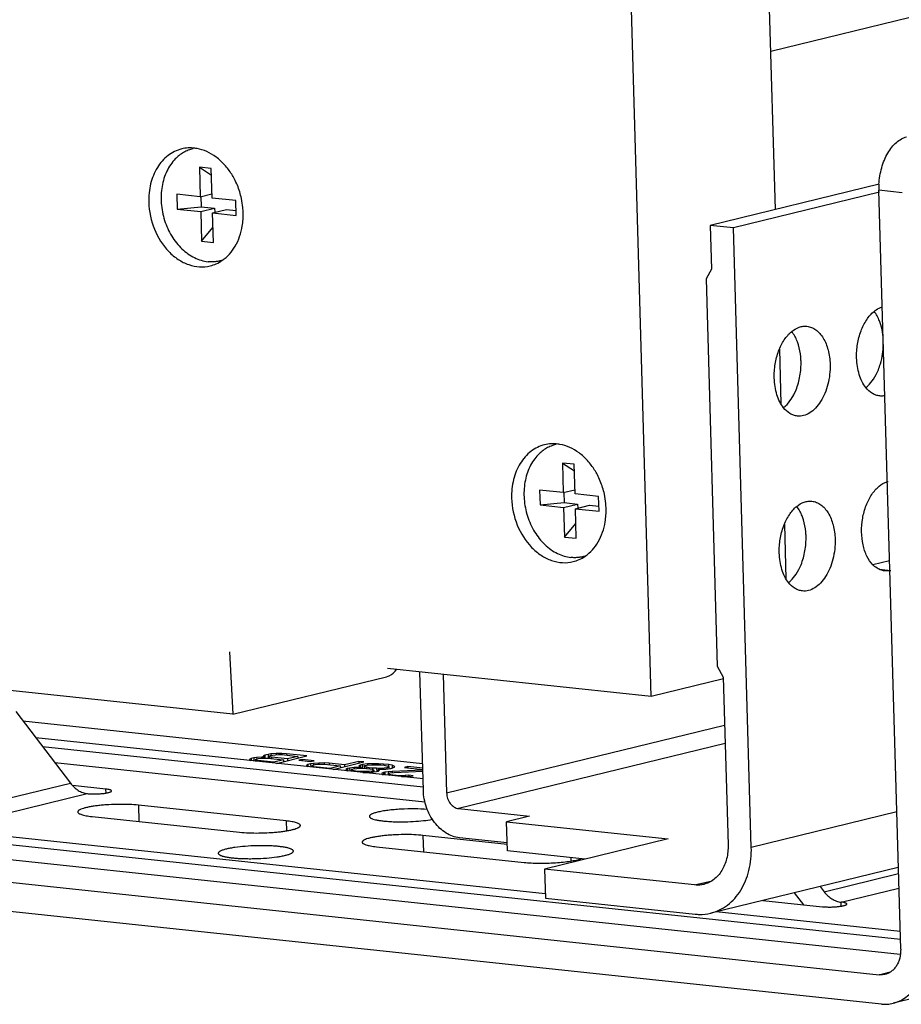
# Model space of a CAD drawing. Units: inches. Extents: x 0 to 17, y 0 to 11.
# Drawn here: x 3 to 3.6, y 2 to 2.6 of the extents above; entities that cross this region are included whole.
import ezdxf

# ---------------------------------------------------------------- set-up
doc = ezdxf.new("R2010")
doc.units = ezdxf.units.IN
doc.header["$LTSCALE"] = 0.935
doc.header["$MEASUREMENT"] = 0
doc.layers.get('0').update_dxf_attribs({"linetype": 'CONTINUOUS'})
doc.layers.add('02___PRT_ALL_AXES', color=7, linetype='CONTINUOUS')

msp = doc.modelspace()

# ---------------------------------------------------------------- linework, layer by layer
at = {"color": 7, "linetype": 'Continuous'}
for p, q in [((6.55901, 3.36943), (3.49429, 2.62197)), ((3.4973, 2.51676), (3.4828, 3.02277)), ((3.41471, 2.1929), (3.39133, 3.009)), ((3.12199, 2.54411), (3.11414, 2.54495)), ((3.11414, 2.54495), (3.12212, 2.5397)), ((3.11414, 2.54495), (3.1147, 2.52525)), ((3.12255, 2.52441), (3.12199, 2.54411)), ((3.56623, 2.53357), (3.454, 2.5062)), ((3.5665, 2.52823), (3.46946, 2.50456)), ((3.58063, 2.02477), (3.56616, 2.5296)), ((3.1147, 2.52525), (3.099, 2.52692)), ((3.099, 2.52692), (3.09928, 2.51707)), ((3.1147, 2.52525), (3.12248, 2.52714)), ((3.11516, 2.52536), (3.11536, 2.51861)), ((3.13826, 2.52275), (3.12255, 2.52441)), ((3.13854, 2.51289), (3.13826, 2.52275)), ((3.09928, 2.51707), (3.11536, 2.51861)), ((3.09928, 2.51707), (3.11498, 2.5154)), ((3.11498, 2.5154), (3.12426, 2.51766)), ((3.11498, 2.5154), (3.11555, 2.4957)), ((3.11536, 2.51861), (3.12426, 2.51766)), ((3.12284, 2.51456), (3.13211, 2.51683)), ((3.12426, 2.51766), (3.12434, 2.51493)), ((3.13211, 2.51683), (3.13845, 2.51615)), ((3.12284, 2.51456), (3.13854, 2.51289)), ((3.1234, 2.49486), (3.12284, 2.51456)), ((3.11555, 2.4957), (3.12312, 2.50474)), ((3.46946, 2.50456), (3.454, 2.5062)), ((3.454, 2.5062), (3.45483, 2.47712)), ((3.48126, 2.09252), (3.46946, 2.50456)), ((3.11555, 2.4957), (3.1234, 2.49486)), ((3.45483, 2.47712), (3.45117, 2.4706)), ((3.45117, 2.4706), (3.45855, 2.21299)), ((3.49996, 2.4239), (3.501, 2.38752)), ((3.5643, 2.40699), (3.56581, 2.41027)), ((3.56255, 2.40401), (3.5643, 2.40699)), ((3.50951, 2.39363), (3.51102, 2.39691)), ((3.50777, 2.39065), (3.50951, 2.39363)), ((3.36342, 2.34735), (3.35557, 2.34818)), ((3.35557, 2.34818), (3.36355, 2.34293)), ((3.35557, 2.34818), (3.35613, 2.32848)), ((3.36399, 2.32765), (3.36342, 2.34735)), ((3.35613, 2.32848), (3.34043, 2.33015)), ((3.34043, 2.33015), (3.34071, 2.3203)), ((3.35613, 2.32848), (3.36391, 2.33038)), ((3.35659, 2.3286), (3.35679, 2.32184)), ((3.37969, 2.32598), (3.36399, 2.32765)), ((3.37997, 2.31613), (3.37969, 2.32598)), ((3.34071, 2.3203), (3.35679, 2.32184)), ((3.34071, 2.3203), (3.35642, 2.31863)), ((3.35642, 2.31863), (3.36569, 2.3209)), ((3.35642, 2.31863), (3.35698, 2.29893)), ((3.35679, 2.32184), (3.36569, 2.3209)), ((3.36427, 2.3178), (3.37355, 2.32006)), ((3.36569, 2.3209), (3.36577, 2.31817)), ((3.37355, 2.32006), (3.37988, 2.31939)), ((3.36427, 2.3178), (3.37997, 2.31613)), ((3.36483, 2.2981), (3.36427, 2.3178)), ((3.35698, 2.29893), (3.36455, 2.30798)), ((3.50329, 2.30756), (3.50434, 2.27118)), ((3.35698, 2.29893), (3.36483, 2.2981)), ((3.51284, 2.27728), (3.51435, 2.28056)), ((3.56215, 2.28058), (3.57322, 2.28328)), ((3.5111, 2.27431), (3.51284, 2.27728)), ((3.1342, 2.22269), (3.13632, 2.18107)), ((3.41471, 2.1929), (3.23927, 2.21153)), ((3.26311, 2.13046), (3.26085, 2.20924)), ((3.27631, 2.2076), (3.27856, 2.12882)), ((3.45855, 2.21299), (3.46261, 2.20565)), ((3.13632, 2.18107), (2.94773, 2.2011)), ((3.13632, 2.18107), (3.23868, 2.20603)), ((3.46286, 2.20464), (3.41471, 2.1929)), ((3.46261, 2.20565), (3.46581, 2.09416)), ((2.99192, 2.18299), (3.02826, 2.13526)), ((2.99675, 2.17665), (3.26259, 2.14841)), ((3.26289, 2.13806), (3.0053, 2.16542)), ((3.26305, 2.13259), (3.00982, 2.15948)), ((3.16174, 2.15466), (3.15981, 2.15439)), ((3.16525, 2.15492), (3.16174, 2.15466)), ((3.16174, 2.15466), (3.16177, 2.1536)), ((3.16887, 2.15502), (3.16525, 2.15492)), ((3.16525, 2.15492), (3.16527, 2.15421)), ((3.17214, 2.15483), (3.16887, 2.15502)), ((3.16887, 2.15502), (3.16889, 2.15422)), ((3.18569, 2.15339), (3.17214, 2.15483)), ((3.17214, 2.15483), (3.17217, 2.15387)), ((3.01783, 2.14897), (3.26413, 2.1228)), ((3.14766, 2.15123), (3.14754, 2.15061)), ((3.14754, 2.15061), (3.14809, 2.15025)), ((3.14846, 2.15162), (3.14766, 2.15123)), ((3.15028, 2.15206), (3.14846, 2.15162)), ((3.14846, 2.15162), (3.14851, 2.15004)), ((3.1522, 2.15234), (3.15028, 2.15206)), ((3.15028, 2.15206), (3.15033, 2.15009)), ((3.1515, 2.15098), (3.1523, 2.15137)), ((3.15173, 2.15064), (3.1515, 2.15098)), ((3.15151, 2.15063), (3.15154, 2.14964)), ((3.15296, 2.15035), (3.15173, 2.15064)), ((3.15173, 2.15064), (3.15175, 2.14965)), ((3.15571, 2.1526), (3.1522, 2.15234)), ((3.1522, 2.15234), (3.15223, 2.15137)), ((3.1523, 2.15137), (3.15321, 2.15159)), ((3.16369, 2.14921), (3.15296, 2.15035)), ((3.15296, 2.15035), (3.15298, 2.14973)), ((3.15321, 2.15159), (3.15514, 2.15187)), ((3.15514, 2.15187), (3.15717, 2.15197)), ((3.1573, 2.15259), (3.15571, 2.1526)), ((3.15571, 2.1526), (3.15573, 2.15188)), ((3.15674, 2.15344), (3.15662, 2.15282)), ((3.15662, 2.15282), (3.1573, 2.15259)), ((3.15754, 2.15384), (3.15674, 2.15344)), ((3.15717, 2.15197), (3.15932, 2.1519)), ((3.1573, 2.15259), (3.15731, 2.15197)), ((3.15981, 2.15439), (3.15754, 2.15384)), ((3.15754, 2.15384), (3.1576, 2.15198)), ((3.15932, 2.1519), (3.17004, 2.15076)), ((3.15981, 2.15439), (3.15988, 2.15191)), ((3.16059, 2.15319), (3.16138, 2.15359)), ((3.16081, 2.15285), (3.16059, 2.15319)), ((3.1606, 2.15285), (3.16062, 2.15194)), ((3.16205, 2.15256), (3.16081, 2.15285)), ((3.16081, 2.15285), (3.16083, 2.15194)), ((3.16138, 2.15359), (3.16274, 2.15392)), ((3.17277, 2.15142), (3.16205, 2.15256)), ((3.16205, 2.15256), (3.16207, 2.15161)), ((3.16274, 2.15392), (3.16467, 2.15419)), ((3.17004, 2.15076), (3.16369, 2.14921)), ((3.16369, 2.14921), (3.16371, 2.14859)), ((3.16467, 2.15419), (3.16671, 2.15429)), ((3.16533, 2.14842), (3.18569, 2.15339)), ((3.16671, 2.15429), (3.16886, 2.15422)), ((3.16886, 2.15422), (3.17958, 2.15308)), ((3.17004, 2.15076), (3.17008, 2.14958)), ((3.17958, 2.15308), (3.17277, 2.15142)), ((3.17277, 2.15142), (3.1728, 2.15025)), ((3.17958, 2.15308), (3.17961, 2.15191)), ((3.18249, 2.15103), (3.18022, 2.15047)), ((3.18022, 2.15047), (3.18812, 2.14963)), ((3.19039, 2.15019), (3.18249, 2.15103)), ((3.18249, 2.15103), (3.18251, 2.15023)), ((3.18809, 2.14805), (3.18628, 2.1476)), ((3.19002, 2.14832), (3.18809, 2.14805)), ((3.18809, 2.14805), (3.18815, 2.14607)), ((3.18812, 2.14963), (3.19039, 2.15019)), ((3.19353, 2.14858), (3.19002, 2.14832)), ((3.19002, 2.14832), (3.19005, 2.14726)), ((3.19715, 2.14868), (3.19353, 2.14858)), ((3.19353, 2.14858), (3.19355, 2.14787)), ((3.20043, 2.14849), (3.19715, 2.14868)), ((3.19715, 2.14868), (3.19717, 2.14788)), ((3.21058, 2.14741), (3.20043, 2.14849)), ((3.20043, 2.14849), (3.20045, 2.14753)), ((3.20314, 2.14441), (3.22351, 2.14937)), ((3.22012, 2.14973), (3.21058, 2.14741)), ((3.22351, 2.14937), (3.22012, 2.14973)), ((3.22012, 2.14973), (3.22015, 2.14855)), ((3.22903, 2.14815), (3.22597, 2.148)), ((3.23321, 2.14818), (3.22903, 2.14815)), ((3.22903, 2.14815), (3.22904, 2.14753)), ((3.23649, 2.14799), (3.23321, 2.14818)), ((3.23321, 2.14818), (3.23323, 2.14754)), ((3.18548, 2.14721), (3.18536, 2.14659)), ((3.18536, 2.14659), (3.18591, 2.14624)), ((3.18628, 2.1476), (3.18548, 2.14721)), ((3.18628, 2.1476), (3.18632, 2.14602)), ((3.18887, 2.14685), (3.18966, 2.14724)), ((3.18909, 2.14651), (3.18887, 2.14685)), ((3.18888, 2.14651), (3.18889, 2.14592)), ((3.19033, 2.14622), (3.18909, 2.14651)), ((3.18909, 2.14651), (3.1891, 2.1459)), ((3.18966, 2.14724), (3.19103, 2.14758)), ((3.20105, 2.14508), (3.19033, 2.14622)), ((3.19033, 2.14622), (3.19034, 2.14566)), ((3.19103, 2.14758), (3.19295, 2.14785)), ((3.19295, 2.14785), (3.19499, 2.14795)), ((3.19499, 2.14795), (3.19714, 2.14788)), ((3.19714, 2.14788), (3.20786, 2.14674)), ((3.20786, 2.14674), (3.20105, 2.14508)), ((3.20105, 2.14508), (3.20106, 2.14463)), ((3.20786, 2.14674), (3.20789, 2.14557)), ((3.21058, 2.14741), (3.21062, 2.14623)), ((3.21269, 2.14496), (3.21155, 2.14428)), ((3.21155, 2.14428), (3.21188, 2.14377)), ((3.21188, 2.14377), (3.21279, 2.14338)), ((3.21406, 2.14529), (3.21269, 2.14496)), ((3.21269, 2.14496), (3.21274, 2.1434)), ((3.217, 2.14561), (3.21406, 2.14529)), ((3.21406, 2.14529), (3.21412, 2.14316)), ((3.21528, 2.14421), (3.21552, 2.14466)), ((3.21618, 2.14363), (3.21528, 2.14421)), ((3.21528, 2.14421), (3.21531, 2.1432)), ((3.21552, 2.14466), (3.21642, 2.14488)), ((3.21798, 2.14328), (3.21618, 2.14363)), ((3.21618, 2.14363), (3.2162, 2.14302)), ((3.21642, 2.14488), (3.21892, 2.14509)), ((3.22006, 2.14576), (3.217, 2.14561)), ((3.217, 2.14561), (3.21702, 2.14504)), ((3.22024, 2.14304), (3.21798, 2.14328)), ((3.21798, 2.14328), (3.218, 2.14283)), ((3.21892, 2.14509), (3.22254, 2.14518)), ((3.22164, 2.14576), (3.22006, 2.14576)), ((3.22006, 2.14576), (3.22007, 2.14512)), ((3.22121, 2.14723), (3.22007, 2.14656)), ((3.22007, 2.14656), (3.22096, 2.14599)), ((3.22295, 2.14291), (3.22024, 2.14304)), ((3.22024, 2.14304), (3.22025, 2.14259)), ((3.22096, 2.14599), (3.22164, 2.14576)), ((3.22257, 2.14756), (3.22121, 2.14723)), ((3.22121, 2.14723), (3.22125, 2.14599)), ((3.22164, 2.14576), (3.22166, 2.14516)), ((3.22254, 2.14518), (3.22525, 2.14505)), ((3.22597, 2.148), (3.22257, 2.14756)), ((3.22257, 2.14756), (3.22264, 2.14519)), ((3.22285, 2.14231), (3.22543, 2.14233)), ((3.22657, 2.14301), (3.22295, 2.14291)), ((3.22295, 2.14291), (3.22297, 2.14235)), ((3.22391, 2.14631), (3.22403, 2.14693)), ((3.22526, 2.14585), (3.22391, 2.14631)), ((3.22391, 2.14631), (3.22394, 2.14522)), ((3.22403, 2.14693), (3.22539, 2.14726)), ((3.22525, 2.14505), (3.2275, 2.14481)), ((3.22706, 2.1455), (3.22526, 2.14585)), ((3.22526, 2.14585), (3.22528, 2.14506)), ((3.22539, 2.14726), (3.2289, 2.14753)), ((3.22543, 2.14233), (3.22849, 2.14249)), ((3.22597, 2.148), (3.22599, 2.14728)), ((3.22906, 2.14322), (3.22657, 2.14301)), ((3.22657, 2.14301), (3.22659, 2.14237)), ((3.22932, 2.14526), (3.22706, 2.1455)), ((3.22706, 2.1455), (3.22708, 2.1448)), ((3.2275, 2.14481), (3.22931, 2.14446)), ((3.22849, 2.14249), (3.23188, 2.14292)), ((3.2289, 2.14753), (3.23207, 2.14751)), ((3.22997, 2.14344), (3.22906, 2.14322)), ((3.22906, 2.14322), (3.22908, 2.1425)), ((3.22931, 2.14446), (3.2302, 2.14389)), ((3.23203, 2.14513), (3.22932, 2.14526)), ((3.22932, 2.14526), (3.22934, 2.14447)), ((3.2302, 2.14389), (3.22997, 2.14344)), ((3.22997, 2.14344), (3.23, 2.14253)), ((3.23022, 2.14345), (3.23023, 2.14287)), ((3.23188, 2.14292), (3.23325, 2.14325)), ((3.2352, 2.14511), (3.23203, 2.14513)), ((3.23203, 2.14513), (3.2321, 2.14293)), ((3.23207, 2.14751), (3.23478, 2.14738)), ((3.23293, 2.14456), (3.23451, 2.14455)), ((3.2336, 2.14433), (3.23293, 2.14456)), ((3.23293, 2.14456), (3.23297, 2.14324)), ((3.23325, 2.14325), (3.23393, 2.14381)), ((3.23393, 2.14381), (3.2336, 2.14433)), ((3.23451, 2.14455), (3.23813, 2.14464)), ((3.23478, 2.14738), (3.23704, 2.14714)), ((3.23871, 2.14537), (3.2352, 2.14511)), ((3.2352, 2.14511), (3.23521, 2.14457)), ((3.23651, 2.14227), (3.23526, 2.14177)), ((3.23526, 2.14177), (3.2357, 2.14108)), ((3.23987, 2.14763), (3.23649, 2.14799)), ((3.23649, 2.14799), (3.23651, 2.14713)), ((3.23742, 2.14249), (3.23651, 2.14227)), ((3.23651, 2.14227), (3.23655, 2.14086)), ((3.23704, 2.14714), (3.23884, 2.14679)), ((3.2398, 2.14287), (3.23742, 2.14249)), ((3.23742, 2.14249), (3.23747, 2.14063)), ((3.23813, 2.14464), (3.24153, 2.14507)), ((3.24007, 2.14571), (3.23871, 2.14537)), ((3.23871, 2.14537), (3.23873, 2.14466)), ((3.23884, 2.14679), (3.24019, 2.14633)), ((3.23966, 2.14146), (3.2399, 2.14191)), ((3.24229, 2.14309), (3.2398, 2.14287)), ((3.2398, 2.14287), (3.23983, 2.14191)), ((3.24224, 2.14722), (3.23987, 2.14763)), ((3.23987, 2.14763), (3.23991, 2.14632)), ((3.2399, 2.14191), (3.2408, 2.14213)), ((3.24019, 2.14633), (3.24007, 2.14571)), ((3.24007, 2.14571), (3.24009, 2.14503)), ((3.24021, 2.14571), (3.24023, 2.14504)), ((3.2408, 2.14213), (3.24375, 2.14245)), ((3.24153, 2.14507), (3.24289, 2.14541)), ((3.2437, 2.14659), (3.24224, 2.14722)), ((3.24224, 2.14722), (3.24229, 2.14539)), ((3.26272, 2.14388), (3.24229, 2.14309)), ((3.24229, 2.14309), (3.24232, 2.14217)), ((3.24289, 2.14541), (3.24403, 2.14608)), ((3.24403, 2.14608), (3.2437, 2.14659)), ((3.24375, 2.14245), (3.26274, 2.14322)), ((3.25285, 2.14626), (3.25058, 2.1457)), ((3.25058, 2.1457), (3.26271, 2.14441)), ((3.26268, 2.14521), (3.25285, 2.14626)), ((3.25285, 2.14626), (3.25288, 2.14546)), ((3.58044, 2.0312), (2.58651, 2.13678)), ((3.34422, 2.06175), (2.6021, 2.14058)), ((3.2357, 2.14108), (3.23628, 2.14089)), ((3.24045, 2.14106), (3.23966, 2.14146)), ((3.23966, 2.14146), (3.23969, 2.14052)), ((3.24282, 2.14065), (3.24045, 2.14106)), ((3.24045, 2.14106), (3.24047, 2.14044)), ((3.24507, 2.14041), (3.24282, 2.14065)), ((3.24282, 2.14065), (3.24283, 2.14019)), ((3.24835, 2.14022), (3.24507, 2.14041)), ((3.24507, 2.14041), (3.24509, 2.13995)), ((3.25095, 2.14026), (3.24835, 2.14022)), ((3.24835, 2.14022), (3.24837, 2.13965)), ((3.24846, 2.13959), (3.24981, 2.13958)), ((3.24981, 2.13958), (3.25388, 2.13979)), ((3.25344, 2.14047), (3.25095, 2.14026)), ((3.25095, 2.14026), (3.25097, 2.13962)), ((3.25626, 2.14017), (3.25344, 2.14047)), ((3.25344, 2.14047), (3.25346, 2.13978)), ((3.25388, 2.13979), (3.25626, 2.14017)), ((3.05191, 2.13133), (3.02959, 2.1337)), ((2.5752, 2.12831), (3.58029, 2.02155)), ((2.5232, 2.11868), (3.56643, 2.00787)), ((3.17176, 2.11018), (3.0736, 2.1206)), ((3.28657, 2.1183), (3.33372, 2.11329)), ((3.04268, 2.11306), (3.14084, 2.10264)), ((3.33372, 2.11329), (3.3185, 2.10958)), ((3.3185, 2.10958), (3.42593, 2.09817)), ((3.31906, 2.09019), (3.3185, 2.10958)), ((3.56778, 1.98833), (2.52298, 2.09931)), ((3.31893, 2.09455), (3.26285, 2.1005)), ((3.3189, 2.09554), (3.28713, 2.09891)), ((3.42593, 2.09817), (3.34375, 2.07813)), ((3.23193, 2.09296), (3.33008, 2.08253)), ((3.37072, 2.0847), (3.31906, 2.09019)), ((3.44345, 2.06753), (3.34375, 2.07813)), ((3.34375, 2.07813), (3.3443, 2.05873)), ((3.57907, 2.07924), (3.45428, 2.04881)), ((3.52705, 2.06656), (3.52972, 2.06305)), ((3.3443, 2.05873), (3.44401, 2.04814)), ((3.48904, 2.05729), (3.52862, 2.05308)), ((3.51614, 2.05441), (3.51005, 2.06241)), ((3.58029, 2.03667), (3.45785, 2.04968)), ((3.62215, 2.00019), (3.5756, 1.98884))]:
    msp.add_line(p, q, dxfattribs=at)
at = {"color": 9, "linetype": 'Continuous'}
for p, q in [((3.58167, 2.52795), (3.56616, 2.5296)), ((3.56633, 2.27755), (3.57407, 2.27673)), ((3.27856, 2.12882), (3.46352, 2.17393)), ((3.46388, 2.16154), (3.28657, 2.1183)), ((2.97414, 2.12206), (3.02826, 2.13526)), ((3.05198, 2.12867), (3.05191, 2.13133)), ((2.98542, 2.11511), (3.03953, 2.12831)), ((3.0736, 2.1206), (3.07391, 2.10974)), ((3.57801, 2.11611), (3.48126, 2.09252)), ((3.17176, 2.11018), (3.17195, 2.10353)), ((3.26285, 2.1005), (3.26316, 2.08964)), ((3.36114, 2.08572), (3.3612, 2.08343)), ((3.44345, 2.06753), (3.45517, 2.07039)), ((3.52972, 2.06305), (3.57919, 2.07511)), ((3.54099, 2.0561), (3.57946, 2.06548)), ((3.54107, 2.05344), (3.54099, 2.0561)), ((3.56643, 2.00787), (3.57391, 2.00969))]:
    msp.add_line(p, q, dxfattribs=at)
at = {"color": 7, "linetype": 'Continuous'}
for centre, radius, start, end in [((3.61571, 2.53101), 0.04957, 177.03568, 181.62887), ((3.57537, 2.32361), 0.01261, 103.7194, 106.8193), ((3.57435, 2.29252), 0.01711, 224.43726, 226.55813), ((3.57118, 2.28856), 0.01218, 280.53819, 283.71159)]:
    msp.add_arc(centre, radius, start, end, dxfattribs=at)
for points, knots in [([(3.56621, 2.53357), (3.5664, 2.5373), (3.56729, 2.54282), (3.56965, 2.54967), (3.57191, 2.55428), (3.5746, 2.55825), (3.57766, 2.56147), (3.58098, 2.56383), (3.58341, 2.56481), (3.58461, 2.5651)], [0, 0, 0, 0, 0.28917, 0.428852, 0.561731, 0.685814, 0.799953, 0.904246, 1, 1, 1, 1]), ([(3.10993, 2.55725), (3.10882, 2.55699), (3.10665, 2.55631), (3.10355, 2.55481), (3.10066, 2.55286), (3.09891, 2.55128), (3.09808, 2.55043)], [0, 0, 0, 0, 0.245055, 0.49212, 0.743204, 1, 1, 1, 1]), ([(3.09808, 2.55043), (3.09696, 2.54928), (3.09486, 2.54671), (3.09234, 2.54233), (3.09042, 2.53744), (3.0887, 2.53032), (3.08839, 2.52274), (3.0894, 2.51518), (3.09084, 2.50956), (3.09291, 2.50418), (3.09639, 2.49757), (3.10096, 2.49178), (3.1064, 2.48727), (3.1107, 2.48469), (3.1152, 2.4829), (3.11831, 2.48227), (3.11985, 2.4821)], [0, 0, 0, 0, 0.056685, 0.115645, 0.176943, 0.240437, 0.372348, 0.440006, 0.50792, 0.575463, 0.642031, 0.76992, 0.830792, 0.889315, 0.945619, 1, 1, 1, 1]), ([(3.12934, 2.48304), (3.12858, 2.4828), (3.12704, 2.4824), (3.12467, 2.48204), (3.12227, 2.48193), (3.12066, 2.48202), (3.11985, 2.4821)], [0, 0, 0, 0, 0.248338, 0.497163, 0.747475, 1, 1, 1, 1]), ([(3.56293, 2.44903), (3.56335, 2.44938), (3.56502, 2.45063), (3.56692, 2.45159), (3.56838, 2.45203)], [0, 0, 0, 0, 0.264418, 1, 1, 1, 1]), ([(3.55132, 2.41811), (3.55123, 2.42118), (3.55165, 2.42728), (3.55389, 2.43593), (3.55756, 2.4434), (3.56102, 2.44748), (3.56293, 2.44903)], [0, 0, 0, 0, 0.270478, 0.536622, 0.783038, 1, 1, 1, 1]), ([(3.5674, 2.44019), (3.56714, 2.44104), (3.56605, 2.44414), (3.56445, 2.4471), (3.56295, 2.44899)], [0, 0, 0, 0, 0.267932, 1, 1, 1, 1]), ([(3.50814, 2.43567), (3.50962, 2.43688), (3.51209, 2.43836), (3.51567, 2.4392), (3.51742, 2.43922), (3.51827, 2.43913)], [0, 0, 0, 0, 0.524588, 0.765872, 1, 1, 1, 1]), ([(3.51827, 2.43913), (3.51931, 2.43902), (3.52141, 2.43849), (3.52432, 2.43684), (3.52694, 2.43442), (3.53007, 2.43008), (3.53278, 2.42311), (3.53358, 2.41702), (3.53367, 2.41381)], [0, 0, 0, 0, 0.09777, 0.199944, 0.309872, 0.4295, 0.698654, 1, 1, 1, 1]), ([(3.56903, 2.43129), (3.56897, 2.43207), (3.56867, 2.43507), (3.56806, 2.43805), (3.5674, 2.44019)], [0, 0, 0, 0, 0.257469, 1, 1, 1, 1]), ([(3.49653, 2.40475), (3.49644, 2.40781), (3.49686, 2.41392), (3.4991, 2.42257), (3.50277, 2.43004), (3.50623, 2.43411), (3.50814, 2.43567)], [0, 0, 0, 0, 0.270478, 0.536622, 0.783038, 1, 1, 1, 1]), ([(3.51261, 2.42683), (3.51235, 2.42767), (3.51126, 2.43078), (3.50966, 2.43374), (3.50816, 2.43563)], [0, 0, 0, 0, 0.267932, 1, 1, 1, 1]), ([(3.51434, 2.41586), (3.51432, 2.41681), (3.51409, 2.42052), (3.51342, 2.4242), (3.51261, 2.42683)], [0, 0, 0, 0, 0.257964, 1, 1, 1, 1]), ([(3.56581, 2.41027), (3.56633, 2.41157), (3.56822, 2.417), (3.56908, 2.42277), (3.56915, 2.42712)], [0, 0, 0, 0, 0.243737, 1, 1, 1, 1]), ([(3.5575, 2.39834), (3.55654, 2.39956), (3.55481, 2.40234), (3.55293, 2.40709), (3.55172, 2.41243), (3.55138, 2.41619), (3.55132, 2.41811)], [0, 0, 0, 0, 0.221222, 0.463957, 0.72571, 1, 1, 1, 1]), ([(3.51102, 2.39691), (3.51222, 2.39986), (3.51396, 2.40612), (3.51444, 2.4126), (3.51434, 2.41586)], [0, 0, 0, 0, 0.49461, 1, 1, 1, 1]), ([(3.53367, 2.41381), (3.53373, 2.41159), (3.53354, 2.40713), (3.53238, 2.40061), (3.53037, 2.39451), (3.52763, 2.38912), (3.52427, 2.38469), (3.52042, 2.38143), (3.51624, 2.37952), (3.5133, 2.37928), (3.51193, 2.37943)], [0, 0, 0, 0, 0.148072, 0.296506, 0.440017, 0.574803, 0.698098, 0.808612, 0.90777, 1, 1, 1, 1]), ([(3.50271, 2.38498), (3.50175, 2.38619), (3.50002, 2.38898), (3.49814, 2.39373), (3.49693, 2.39907), (3.49659, 2.40283), (3.49653, 2.40475)], [0, 0, 0, 0, 0.221222, 0.463957, 0.72571, 1, 1, 1, 1]), ([(3.55753, 2.3983), (3.55799, 2.39868), (3.55989, 2.40038), (3.56149, 2.40239), (3.56255, 2.40401)], [0, 0, 0, 0, 0.236058, 1, 1, 1, 1]), ([(3.56672, 2.39279), (3.56586, 2.39288), (3.56414, 2.39326), (3.56081, 2.39485), (3.5587, 2.39684), (3.5575, 2.39834)], [0, 0, 0, 0, 0.234, 0.475275, 1, 1, 1, 1]), ([(3.50274, 2.38494), (3.5032, 2.38532), (3.5051, 2.38701), (3.5067, 2.38903), (3.50777, 2.39065)], [0, 0, 0, 0, 0.236058, 1, 1, 1, 1]), ([(3.57008, 2.39293), (3.5698, 2.39288), (3.56869, 2.39271), (3.56755, 2.3927), (3.56672, 2.39279)], [0, 0, 0, 0, 0.253199, 1, 1, 1, 1]), ([(3.51193, 2.37943), (3.51108, 2.37952), (3.50935, 2.3799), (3.50602, 2.38149), (3.50391, 2.38347), (3.50271, 2.38498)], [0, 0, 0, 0, 0.234, 0.475275, 1, 1, 1, 1]), ([(3.35136, 2.36048), (3.35026, 2.36023), (3.34808, 2.35955), (3.34498, 2.35805), (3.34209, 2.35609), (3.34034, 2.35452), (3.33951, 2.35367)], [0, 0, 0, 0, 0.245055, 0.49212, 0.743204, 1, 1, 1, 1]), ([(3.33951, 2.35367), (3.33839, 2.35251), (3.3363, 2.34995), (3.33377, 2.34556), (3.33185, 2.34068), (3.33013, 2.33355), (3.32982, 2.32598), (3.33083, 2.31841), (3.33227, 2.3128), (3.33434, 2.30741), (3.33782, 2.3008), (3.34239, 2.29501), (3.34783, 2.29051), (3.35213, 2.28792), (3.35663, 2.28614), (3.35974, 2.2855), (3.36128, 2.28534)], [0, 0, 0, 0, 0.056685, 0.115645, 0.176943, 0.240437, 0.372348, 0.440006, 0.50792, 0.575463, 0.642031, 0.76992, 0.830792, 0.889315, 0.945619, 1, 1, 1, 1]), ([(3.56213, 2.28054), (3.56051, 2.28219), (3.55773, 2.28642), (3.55528, 2.29395), (3.55436, 2.30253), (3.55508, 2.31143), (3.55735, 2.31988), (3.56047, 2.32615), (3.56362, 2.33026), (3.56684, 2.3334), (3.56973, 2.33509), (3.57172, 2.33569)], [0, 0, 0, 0, 0.109663, 0.235496, 0.37345, 0.516562, 0.65679, 0.786672, 0.846154, 0.901517, 1, 1, 1, 1]), ([(3.49987, 2.28841), (3.49978, 2.29147), (3.5002, 2.29758), (3.50244, 2.30622), (3.50611, 2.3137), (3.50957, 2.31777), (3.51147, 2.31933)], [0, 0, 0, 0, 0.270478, 0.536622, 0.783038, 1, 1, 1, 1]), ([(3.51147, 2.31933), (3.51296, 2.32054), (3.51542, 2.32202), (3.519, 2.32286), (3.52075, 2.32287), (3.5216, 2.32278)], [0, 0, 0, 0, 0.524588, 0.765872, 1, 1, 1, 1]), ([(3.51594, 2.31049), (3.51568, 2.31133), (3.51459, 2.31444), (3.513, 2.31739), (3.5115, 2.31928)], [0, 0, 0, 0, 0.267932, 1, 1, 1, 1]), ([(3.5216, 2.32278), (3.52264, 2.32267), (3.52474, 2.32215), (3.52765, 2.3205), (3.53027, 2.31808), (3.5334, 2.31374), (3.53612, 2.30677), (3.53691, 2.30068), (3.537, 2.29746)], [0, 0, 0, 0, 0.09777, 0.199944, 0.309872, 0.4295, 0.698654, 1, 1, 1, 1]), ([(3.51768, 2.29952), (3.51765, 2.30047), (3.51743, 2.30417), (3.51675, 2.30786), (3.51594, 2.31049)], [0, 0, 0, 0, 0.257964, 1, 1, 1, 1]), ([(3.51435, 2.28056), (3.51555, 2.28352), (3.51729, 2.28978), (3.51777, 2.29626), (3.51768, 2.29952)], [0, 0, 0, 0, 0.49461, 1, 1, 1, 1]), ([(3.537, 2.29746), (3.53706, 2.29524), (3.53687, 2.29078), (3.53571, 2.28427), (3.53371, 2.27817), (3.53096, 2.27278), (3.5276, 2.26834), (3.52375, 2.26509), (3.51957, 2.26318), (3.51664, 2.26294), (3.51526, 2.26308)], [0, 0, 0, 0, 0.148072, 0.296506, 0.440017, 0.574803, 0.698098, 0.808612, 0.90777, 1, 1, 1, 1]), ([(3.37077, 2.28627), (3.37002, 2.28603), (3.36847, 2.28563), (3.3661, 2.28528), (3.3637, 2.28517), (3.36209, 2.28526), (3.36128, 2.28534)], [0, 0, 0, 0, 0.248338, 0.497163, 0.747475, 1, 1, 1, 1]), ([(3.50605, 2.26864), (3.50508, 2.26985), (3.50335, 2.27264), (3.50148, 2.27739), (3.50026, 2.28273), (3.49992, 2.28648), (3.49987, 2.28841)], [0, 0, 0, 0, 0.221222, 0.463957, 0.72571, 1, 1, 1, 1]), ([(3.5669, 2.27725), (3.56651, 2.2774), (3.56494, 2.27814), (3.56353, 2.27919), (3.56258, 2.28009)], [0, 0, 0, 0, 0.241132, 1, 1, 1, 1]), ([(3.50607, 2.2686), (3.50654, 2.26898), (3.50843, 2.27067), (3.51003, 2.27268), (3.5111, 2.27431)], [0, 0, 0, 0, 0.236058, 1, 1, 1, 1]), ([(3.57005, 2.27645), (3.56978, 2.27648), (3.56871, 2.27663), (3.56766, 2.27694), (3.5669, 2.27725)], [0, 0, 0, 0, 0.248354, 1, 1, 1, 1]), ([(3.57341, 2.27659), (3.57313, 2.27653), (3.57202, 2.27637), (3.57089, 2.27636), (3.57005, 2.27645)], [0, 0, 0, 0, 0.252576, 1, 1, 1, 1]), ([(3.51526, 2.26308), (3.51441, 2.26317), (3.51269, 2.26356), (3.50935, 2.26515), (3.50725, 2.26713), (3.50605, 2.26864)], [0, 0, 0, 0, 0.234, 0.475275, 1, 1, 1, 1]), ([(3.23868, 2.20603), (3.23929, 2.20618), (3.24191, 2.20715), (3.24402, 2.20917), (3.2453, 2.21088)], [0, 0, 0, 0, 0.22589, 1, 1, 1, 1]), ([(3.02826, 2.13526), (3.029, 2.13429), (3.0306, 2.13252), (3.03337, 2.13038), (3.03637, 2.12892), (3.03849, 2.12842), (3.03953, 2.12831)], [0, 0, 0, 0, 0.268408, 0.524568, 0.767907, 1, 1, 1, 1]), ([(3.03953, 2.12831), (3.04034, 2.12823), (3.04204, 2.12811), (3.04469, 2.12808), (3.04741, 2.12817), (3.04963, 2.12835), (3.05128, 2.12855), (3.05238, 2.12873), (3.05335, 2.12892), (3.05416, 2.12913), (3.05482, 2.12936), (3.05525, 2.12956), (3.0555, 2.12973), (3.05565, 2.12988), (3.05572, 2.13002), (3.05572, 2.13011)], [0, 0, 0, 0, 0.145531, 0.308683, 0.476679, 0.637084, 0.710579, 0.77774, 0.837377, 0.88839, 0.930059, 0.961992, 0.974356, 0.984532, 1, 1, 1, 1]), ([(3.05572, 2.13011), (3.05571, 2.13017), (3.05565, 2.13033), (3.05543, 2.1305), (3.05511, 2.13067), (3.05467, 2.13083), (3.05412, 2.13098), (3.05319, 2.13117), (3.05244, 2.13127), (3.05191, 2.13133)], [0, 0, 0, 0, 0.048434, 0.112705, 0.199917, 0.312192, 0.449911, 0.611989, 1, 1, 1, 1]), ([(3.28713, 2.09891), (3.28399, 2.09924), (3.27923, 2.10103), (3.27394, 2.10512), (3.26905, 2.11055), (3.26462, 2.11902), (3.26322, 2.12662), (3.26311, 2.13046)], [0, 0, 0, 0, 0.221453, 0.341546, 0.467321, 0.731106, 1, 1, 1, 1]), ([(3.27856, 2.12882), (3.2786, 2.12754), (3.27907, 2.125), (3.28081, 2.12168), (3.28337, 2.11922), (3.28552, 2.11841), (3.28657, 2.1183)], [0, 0, 0, 0, 0.269173, 0.53323, 0.778321, 1, 1, 1, 1]), ([(3.0736, 2.1206), (3.0716, 2.12082), (3.06733, 2.1211), (3.06072, 2.12119), (3.055, 2.121), (3.05047, 2.12068), (3.04724, 2.12037), (3.04423, 2.12), (3.04149, 2.11956), (3.03907, 2.11907), (3.03703, 2.11855), (3.03559, 2.11806), (3.03465, 2.11764), (3.03411, 2.11735), (3.03369, 2.11705), (3.03338, 2.11675), (3.03319, 2.11644), (3.03315, 2.11622), (3.03315, 2.11612)], [0, 0, 0, 0, 0.145585, 0.308538, 0.47655, 0.558469, 0.63691, 0.710383, 0.777538, 0.83713, 0.888154, 0.929804, 0.946988, 0.961738, 0.974113, 0.984296, 0.992685, 1, 1, 1, 1]), ([(3.03315, 2.11612), (3.03315, 2.11604), (3.03319, 2.11587), (3.03332, 2.11563), (3.03353, 2.1154), (3.03394, 2.11507), (3.03467, 2.1147), (3.03576, 2.1143), (3.03713, 2.11393), (3.03877, 2.11359), (3.04064, 2.1133), (3.04198, 2.11314), (3.04268, 2.11306)], [0, 0, 0, 0, 0.023349, 0.049004, 0.078695, 0.113504, 0.200628, 0.312796, 0.450052, 0.611638, 0.7958, 1, 1, 1, 1]), ([(3.23254, 2.11593), (3.23213, 2.11583), (3.23136, 2.11563), (3.23028, 2.1153), (3.22935, 2.11495), (3.22858, 2.1146), (3.22797, 2.11425), (3.22753, 2.11389), (3.22725, 2.11352), (3.22718, 2.11325), (3.22719, 2.11313)], [0, 0, 0, 0, 0.201024, 0.380699, 0.537977, 0.67204, 0.782813, 0.871639, 0.941715, 1, 1, 1, 1]), ([(3.26575, 2.11779), (3.26293, 2.11803), (3.25703, 2.11824), (3.24964, 2.11806), (3.24371, 2.11764), (3.23959, 2.1172), (3.23589, 2.11665), (3.23359, 2.11619), (3.23254, 2.11593)], [0, 0, 0, 0, 0.254787, 0.53, 0.663967, 0.789607, 0.902905, 1, 1, 1, 1]), ([(3.18129, 2.10712), (3.18129, 2.1072), (3.18125, 2.10737), (3.18112, 2.10761), (3.18091, 2.10785), (3.18049, 2.10817), (3.17977, 2.10854), (3.17868, 2.10894), (3.17731, 2.10931), (3.17567, 2.10965), (3.17379, 2.10994), (3.17246, 2.1101), (3.17176, 2.11018)], [0, 0, 0, 0, 0.023349, 0.049004, 0.078695, 0.113504, 0.200628, 0.312796, 0.450052, 0.611638, 0.7958, 1, 1, 1, 1]), ([(3.22719, 2.11313), (3.22719, 2.11302), (3.22725, 2.1128), (3.22747, 2.11249), (3.22782, 2.1122), (3.22828, 2.11192), (3.22887, 2.11165), (3.22988, 2.11128), (3.23144, 2.11087), (3.23363, 2.11046), (3.2362, 2.11011), (3.23911, 2.10984), (3.24229, 2.10965), (3.24567, 2.10954), (3.25039, 2.10952), (3.25626, 2.10971), (3.26293, 2.11024), (3.26718, 2.11083), (3.26915, 2.1112)], [0, 0, 0, 0, 0.007316, 0.015766, 0.026094, 0.038699, 0.05377, 0.071357, 0.113995, 0.166211, 0.227095, 0.295545, 0.370213, 0.449619, 0.532173, 0.700003, 0.860164, 1, 1, 1, 1]), ([(3.14084, 2.10264), (3.14284, 2.10242), (3.14711, 2.10214), (3.15371, 2.10205), (3.15943, 2.10224), (3.16397, 2.10256), (3.1672, 2.10287), (3.17021, 2.10325), (3.17295, 2.10368), (3.17536, 2.10417), (3.17741, 2.10469), (3.17885, 2.10518), (3.17978, 2.1056), (3.18032, 2.10589), (3.18075, 2.10619), (3.18106, 2.10649), (3.18125, 2.1068), (3.18129, 2.10702), (3.18129, 2.10712)], [0, 0, 0, 0, 0.145585, 0.308538, 0.47655, 0.558469, 0.63691, 0.710383, 0.777538, 0.83713, 0.888154, 0.929804, 0.946988, 0.961738, 0.974113, 0.984296, 0.992685, 1, 1, 1, 1]), ([(3.26285, 2.1005), (3.26085, 2.10072), (3.25658, 2.101), (3.24997, 2.10109), (3.24425, 2.1009), (3.23972, 2.10058), (3.23649, 2.10027), (3.23348, 2.09989), (3.23074, 2.09946), (3.22832, 2.09897), (3.22628, 2.09845), (3.22483, 2.09796), (3.2239, 2.09754), (3.22336, 2.09725), (3.22294, 2.09695), (3.22263, 2.09665), (3.22244, 2.09634), (3.2224, 2.09612), (3.2224, 2.09602)], [0, 0, 0, 0, 0.145585, 0.308538, 0.47655, 0.558469, 0.63691, 0.710383, 0.777538, 0.83713, 0.888154, 0.929804, 0.946988, 0.961738, 0.974113, 0.984296, 0.992685, 1, 1, 1, 1]), ([(3.2224, 2.09602), (3.2224, 2.09594), (3.22244, 2.09577), (3.22257, 2.09553), (3.22278, 2.09529), (3.22319, 2.09497), (3.22392, 2.09459), (3.22501, 2.0942), (3.22638, 2.09383), (3.22802, 2.09349), (3.22989, 2.0932), (3.23123, 2.09304), (3.23193, 2.09296)], [0, 0, 0, 0, 0.023349, 0.049004, 0.078695, 0.113504, 0.200628, 0.312796, 0.450052, 0.611638, 0.7958, 1, 1, 1, 1]), ([(3.13204, 2.09142), (3.13162, 2.09132), (3.13085, 2.09111), (3.12977, 2.09078), (3.12884, 2.09044), (3.12807, 2.09009), (3.12746, 2.08974), (3.12702, 2.08938), (3.12674, 2.08901), (3.12667, 2.08874), (3.12668, 2.08862)], [0, 0, 0, 0, 0.201024, 0.380699, 0.537977, 0.67204, 0.782813, 0.871639, 0.941715, 1, 1, 1, 1]), ([(3.17666, 2.09005), (3.17665, 2.09016), (3.17658, 2.0904), (3.17633, 2.09073), (3.17594, 2.09104), (3.17541, 2.09133), (3.17474, 2.09162), (3.17359, 2.09201), (3.17183, 2.09243), (3.16936, 2.09285), (3.16647, 2.09319), (3.16324, 2.09344), (3.15973, 2.0936), (3.15603, 2.09366), (3.15096, 2.0936), (3.14482, 2.0933), (3.13895, 2.09269), (3.13477, 2.09202), (3.1329, 2.09163), (3.13204, 2.09142)], [0, 0, 0, 0, 0.00737, 0.016021, 0.026761, 0.039999, 0.055906, 0.074512, 0.119678, 0.174888, 0.239009, 0.310687, 0.388285, 0.470056, 0.554108, 0.721289, 0.874526, 0.941558, 1, 1, 1, 1]), ([(3.1713, 2.08725), (3.17171, 2.08735), (3.17248, 2.08755), (3.17356, 2.08788), (3.17449, 2.08822), (3.17526, 2.08857), (3.17587, 2.08893), (3.17631, 2.08928), (3.17659, 2.08965), (3.17666, 2.08993), (3.17666, 2.09005)], [0, 0, 0, 0, 0.201024, 0.380699, 0.537977, 0.67204, 0.782813, 0.871639, 0.941715, 1, 1, 1, 1]), ([(3.46581, 2.09416), (3.46589, 2.09109), (3.46532, 2.08511), (3.46258, 2.07822), (3.4593, 2.07377), (3.45643, 2.07109), (3.45319, 2.06908), (3.45082, 2.06823), (3.44962, 2.06794)], [0, 0, 0, 0, 0.277128, 0.535975, 0.657712, 0.774728, 0.88826, 1, 1, 1, 1]), ([(3.45428, 2.04881), (3.45628, 2.0493), (3.46022, 2.05072), (3.46563, 2.05406), (3.47041, 2.05853), (3.47444, 2.06399), (3.47762, 2.0703), (3.48068, 2.07975), (3.48141, 2.0874), (3.48126, 2.09252)], [0, 0, 0, 0, 0.111544, 0.224929, 0.341924, 0.463651, 0.59063, 0.722929, 1, 1, 1, 1]), ([(3.12668, 2.08862), (3.12668, 2.0885), (3.12675, 2.08826), (3.127, 2.08794), (3.1274, 2.08763), (3.12793, 2.08733), (3.1286, 2.08705), (3.12974, 2.08666), (3.13151, 2.08623), (3.13397, 2.08581), (3.13686, 2.08547), (3.14009, 2.08522), (3.1436, 2.08506), (3.14731, 2.08501), (3.15237, 2.08506), (3.15852, 2.08537), (3.16438, 2.08597), (3.16857, 2.08665), (3.17044, 2.08704), (3.1713, 2.08725)], [0, 0, 0, 0, 0.00737, 0.016021, 0.026761, 0.039999, 0.055906, 0.074512, 0.119678, 0.174888, 0.239009, 0.310687, 0.388285, 0.470056, 0.554108, 0.721289, 0.874526, 0.941558, 1, 1, 1, 1]), ([(3.33008, 2.08253), (3.33164, 2.08237), (3.33494, 2.08212), (3.34007, 2.08197), (3.34547, 2.08202), (3.35087, 2.08226), (3.35601, 2.0827), (3.36065, 2.0833), (3.36408, 2.08393), (3.3664, 2.08453), (3.3674, 2.08484), (3.36785, 2.08501)], [0, 0, 0, 0, 0.123487, 0.260569, 0.404636, 0.548995, 0.686775, 0.811502, 0.917435, 0.961872, 1, 1, 1, 1]), ([(3.44962, 2.06794), (3.44912, 2.06782), (3.44709, 2.06742), (3.44499, 2.06737), (3.44345, 2.06753)], [0, 0, 0, 0, 0.249273, 1, 1, 1, 1]), ([(3.52972, 2.06305), (3.53046, 2.06208), (3.53206, 2.0603), (3.53483, 2.05817), (3.53783, 2.05671), (3.53995, 2.05621), (3.54099, 2.0561)], [0, 0, 0, 0, 0.268491, 0.524563, 0.767844, 1, 1, 1, 1]), ([(3.52862, 2.05308), (3.52942, 2.053), (3.53113, 2.05288), (3.53377, 2.05285), (3.5365, 2.05294), (3.53872, 2.05312), (3.54037, 2.05333), (3.54147, 2.0535), (3.54243, 2.05369), (3.54325, 2.0539), (3.54391, 2.05413), (3.54434, 2.05433), (3.54459, 2.0545), (3.54474, 2.05465), (3.5448, 2.05479), (3.5448, 2.05488)], [0, 0, 0, 0, 0.145531, 0.308683, 0.476679, 0.637084, 0.710579, 0.77774, 0.837377, 0.88839, 0.930059, 0.961992, 0.974356, 0.984532, 1, 1, 1, 1]), ([(3.5448, 2.05488), (3.5448, 2.05494), (3.54474, 2.0551), (3.54452, 2.05528), (3.5442, 2.05545), (3.54376, 2.0556), (3.54321, 2.05575), (3.54228, 2.05594), (3.54152, 2.05604), (3.54099, 2.0561)], [0, 0, 0, 0, 0.048434, 0.112706, 0.199917, 0.312192, 0.449911, 0.611989, 1, 1, 1, 1]), ([(3.44401, 2.04814), (3.44487, 2.04805), (3.44831, 2.04783), (3.45178, 2.0482), (3.45428, 2.04881)], [0, 0, 0, 0, 0.252451, 1, 1, 1, 1]), ([(3.58063, 2.02477), (3.58068, 2.02282), (3.5804, 2.01991), (3.57924, 2.01631), (3.57803, 2.0139), (3.57649, 2.01182), (3.57467, 2.01012), (3.57261, 2.00885), (3.57111, 2.00831), (3.57035, 2.00812)], [0, 0, 0, 0, 0.277083, 0.409353, 0.536359, 0.658098, 0.775101, 0.888503, 1, 1, 1, 1]), ([(3.5756, 1.98884), (3.57713, 1.98921), (3.58013, 1.99029), (3.58425, 1.99284), (3.58789, 1.99624), (3.59096, 2.0004), (3.59339, 2.00521), (3.59572, 2.01242), (3.59628, 2.01824), (3.59617, 2.02214)], [0, 0, 0, 0, 0.111476, 0.224896, 0.341895, 0.463622, 0.59065, 0.722915, 1, 1, 1, 1]), ([(3.57035, 2.00812), (3.57003, 2.00804), (3.56874, 2.00779), (3.56741, 2.00776), (3.56643, 2.00787)], [0, 0, 0, 0, 0.248789, 1, 1, 1, 1]), ([(3.56778, 1.98833), (3.56909, 1.98819), (3.57173, 1.98813), (3.57434, 1.98853), (3.5756, 1.98884)], [0, 0, 0, 0, 0.502758, 1, 1, 1, 1])]:
    msp.add_open_spline(points, degree=3, knots=knots, dxfattribs=at)
at = {"layer": '02___PRT_ALL_AXES', "color": 7, "linetype": 'Continuous'}
for centre, radius, start, end in [((3.10791, 2.53158), 0.02617, 79.83447, 82.84784), ((3.09478, 2.51474), 0.04815, 27.6593, 31.96355), ((3.09302, 2.51383), 0.05013, 22.34477, 27.6432), ((3.09174, 2.51334), 0.05149, 12.09545, 22.31414), ((3.0915, 2.51325), 0.05175, 5.32946, 12.13282), ((3.09345, 2.51343), 0.04979, 1.65502, 5.33029), ((3.09498, 2.51348), 0.04826, 356.12911, 1.65337), ((3.09694, 2.51332), 0.04629, 350.64715, 356.16019), ((3.11531, 2.50329), 0.02469, 293.8689, 304.69308), ((3.11556, 2.50274), 0.02408, 283.75509, 293.85889), ((3.34934, 2.33482), 0.02617, 79.83447, 82.84784), ((3.33621, 2.31797), 0.04815, 27.6593, 31.96355), ((3.33445, 2.31707), 0.05013, 22.34477, 27.6432), ((3.33318, 2.31658), 0.05149, 12.09545, 22.31414), ((3.33293, 2.31649), 0.05175, 5.32946, 12.13282), ((3.33489, 2.31667), 0.04979, 1.65502, 5.33029), ((3.33837, 2.31656), 0.04629, 350.64715, 356.16019), ((3.33641, 2.31672), 0.04826, 356.12911, 1.65337), ((3.35674, 2.30653), 0.02469, 293.8689, 304.69308), ((3.35699, 2.30598), 0.02408, 283.75509, 293.85889)]:
    msp.add_arc(centre, radius, start, end, dxfattribs=at)
for points, knots in [([(3.10233, 2.55707), (3.10071, 2.55667), (3.0975, 2.55552), (3.09156, 2.55185), (3.08541, 2.54476), (3.08106, 2.53382), (3.08028, 2.5257), (3.0804, 2.52154)], [0, 0, 0, 0, 0.111681, 0.225298, 0.463436, 0.722459, 1, 1, 1, 1]), ([(3.11117, 2.55755), (3.10969, 2.55774), (3.10671, 2.55785), (3.10376, 2.55742), (3.10233, 2.55707)], [0, 0, 0, 0, 0.503392, 1, 1, 1, 1]), ([(3.13563, 2.54023), (3.13422, 2.54247), (3.1311, 2.54664), (3.1255, 2.5518), (3.11927, 2.55551), (3.11476, 2.55694), (3.11253, 2.55734)], [0, 0, 0, 0, 0.268858, 0.525713, 0.769119, 1, 1, 1, 1]), ([(3.0804, 2.52154), (3.08057, 2.51547), (3.0831, 2.50349), (3.09109, 2.49071), (3.09972, 2.48342), (3.10675, 2.47987), (3.1141, 2.47836), (3.11898, 2.47879), (3.12129, 2.47935)], [0, 0, 0, 0, 0.275018, 0.540602, 0.664862, 0.78191, 0.892761, 1, 1, 1, 1]), ([(3.12937, 2.48299), (3.13109, 2.48418), (3.13433, 2.48706), (3.13962, 2.4944), (3.14185, 2.50115), (3.14262, 2.5058)], [0, 0, 0, 0, 0.232673, 0.476457, 1, 1, 1, 1]), ([(3.34376, 2.3603), (3.34214, 2.35991), (3.33893, 2.35876), (3.33299, 2.35508), (3.32684, 2.348), (3.32249, 2.33705), (3.32171, 2.32894), (3.32183, 2.32478)], [0, 0, 0, 0, 0.111681, 0.225298, 0.463436, 0.722459, 1, 1, 1, 1]), ([(3.3526, 2.36079), (3.35112, 2.36097), (3.34814, 2.36109), (3.34519, 2.36065), (3.34376, 2.3603)], [0, 0, 0, 0, 0.503392, 1, 1, 1, 1]), ([(3.37706, 2.34346), (3.37566, 2.34571), (3.37253, 2.34988), (3.36693, 2.35504), (3.3607, 2.35875), (3.3562, 2.36018), (3.35396, 2.36058)], [0, 0, 0, 0, 0.268858, 0.525713, 0.769119, 1, 1, 1, 1]), ([(3.32183, 2.32478), (3.32201, 2.3187), (3.32453, 2.30673), (3.33252, 2.29394), (3.34115, 2.28666), (3.34818, 2.28311), (3.35553, 2.28159), (3.36042, 2.28202), (3.36272, 2.28258)], [0, 0, 0, 0, 0.275018, 0.540602, 0.664862, 0.78191, 0.892761, 1, 1, 1, 1]), ([(3.3708, 2.28623), (3.37252, 2.28742), (3.37576, 2.2903), (3.38105, 2.29764), (3.38328, 2.30439), (3.38405, 2.30903)], [0, 0, 0, 0, 0.232673, 0.476457, 1, 1, 1, 1])]:
    msp.add_open_spline(points, degree=3, knots=knots, dxfattribs=at)

doc.saveas('drawing.dxf')
